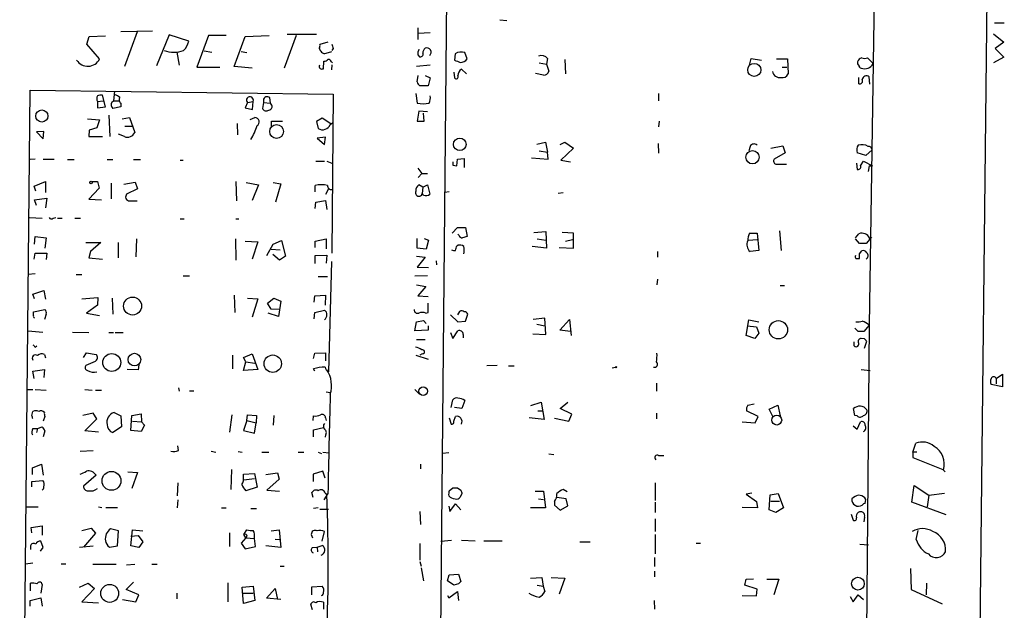
# Model space of a CAD drawing. Extents: x 2 to 740, y 6 to 944.
# Drawn here: x 395 to 540, y 602 to 689 of the extents above; entities that cross this region are included whole.
import ezdxf

# ---------------------------------------------------------------- set-up
doc = ezdxf.new("R2010")
doc.units = 0
doc.header["$MEASUREMENT"] = 0
doc.layers.add('MAIN', color=5, linetype='CONTINUOUS')

msp = doc.modelspace()

# ---------------------------------------------------------------- linework, layer by layer
at = {"layer": 'MAIN'}
for p, q in [((521.6313, 722.6299), (520.446, 644.2286)), ((458.47, 716.7033), (456.6073, 519.6839)), ((537.8027, 694.2666), (536.194, 552.0266)), ((466.09, 689.1866), (467.106, 689.1019)), ((538.9033, 688.7633), (540.3427, 688.7633)), ((410.2947, 687.4933), (414.9513, 687.5779)), ((412.6653, 687.4086), (410.8027, 682.3286)), ((434.7633, 687.0699), (439.0813, 687.0699)), ((453.9827, 688.0013), (453.9827, 686.3079)), ((454.0673, 687.2393), (455.8453, 687.3239)), ((538.734, 687.1546), (540.258, 685.8846)), ((405.2993, 685.6306), (405.638, 686.7313)), ((407.162, 683.4293), (405.2993, 685.6306)), ((405.638, 686.7313), (408.0087, 686.8159)), ((417.4067, 686.9853), (415.544, 682.4133)), ((420.2853, 686.0539), (417.4067, 686.9853)), ((423.164, 686.9006), (421.4707, 682.2439)), ((425.7887, 686.9006), (423.164, 686.9006)), ((426.974, 682.3286), (428.5827, 686.7313)), ((428.5827, 686.7313), (432.1387, 686.9006)), ((436.118, 686.9006), (434.34, 682.0746)), ((440.7747, 685.8846), (439.5893, 685.5459)), ((540.258, 685.8846), (538.988, 684.9533)), ((418.5073, 684.4453), (418.846, 682.4979)), ((422.5713, 684.6146), (423.672, 684.4453)), ((427.99, 684.5299), (428.8367, 684.3606)), ((440.5207, 684.2759), (441.3673, 684.5299)), ((441.5367, 684.9533), (441.3673, 684.6993)), ((459.486, 684.1913), (459.4013, 683.2599)), ((461.264, 683.4293), (460.9253, 684.3606)), ((538.988, 684.9533), (540.258, 683.6833)), ((440.0973, 681.9899), (440.182, 683.0906)), ((441.2827, 683.0059), (441.452, 682.9213)), ((453.9827, 684.0219), (454.2367, 683.7679)), ((471.8473, 682.8366), (472.948, 682.6673)), ((473.1173, 683.5139), (472.948, 682.6673)), ((475.6573, 683.3446), (475.742, 681.2279)), ((502.8353, 682.4979), (503.0893, 683.5139)), ((503.0893, 683.5139), (504.6133, 683.2599)), ((506.8147, 683.4293), (508.4233, 683.4293)), ((508.4233, 683.4293), (508.508, 681.2279)), ((521.0387, 682.7519), (520.192, 683.5986)), ((540.258, 683.6833), (538.734, 682.8366)), ((421.4707, 682.2439), (424.8573, 682.2439)), ((429.5987, 682.0746), (426.974, 682.3286)), ((441.3673, 682.5826), (441.2827, 681.8206)), ((455.8453, 682.4979), (453.8133, 682.3286)), ((459.3167, 681.4819), (459.4013, 680.6353)), ((460.4173, 681.9053), (461.1793, 681.2279)), ((472.5247, 681.0586), (471.3393, 681.3126)), ((472.948, 682.6673), (473.2867, 681.6513)), ((507.6613, 682.2439), (508.3387, 682.2439)), ((453.898, 680.0426), (454.0673, 680.9739)), ((455.0833, 680.9739), (455.8453, 680.6353)), ((455.8453, 680.6353), (455.5067, 679.4499)), ((518.922, 679.7886), (518.922, 680.7199)), ((520.5307, 679.7039), (520.446, 680.8046)), ((395.3933, 515.6199), (396.9173, 678.8573)), ((396.9173, 678.8573), (441.5367, 678.2646)), ((409.3633, 678.6879), (409.194, 677.2486)), ((455.5067, 679.4499), (454.3213, 679.4499)), ((406.8233, 677.1639), (407.67, 677.2486)), ((406.8233, 677.1639), (406.8233, 676.2326)), ((408.0087, 676.4019), (407.5853, 678.0953)), ((408.94, 677.0793), (409.194, 677.2486)), ((409.194, 677.2486), (410.0407, 677.2486)), ((428.9213, 676.9946), (428.5827, 676.2326)), ((428.9213, 676.9946), (429.768, 677.1639)), ((429.6833, 675.9786), (429.768, 677.1639)), ((431.292, 676.9946), (431.1227, 676.1479)), ((431.292, 677.3333), (431.292, 676.9946)), ((431.292, 676.9946), (432.308, 676.9099)), ((432.308, 676.9099), (432.2233, 677.7566)), ((441.5367, 678.2646), (441.3673, 654.8119)), ((453.7287, 678.3493), (453.898, 676.9099)), ((489.458, 678.3493), (489.458, 677.2486)), ((406.8233, 676.2326), (408.0087, 676.4019)), ((410.2947, 676.4019), (409.1093, 676.1479)), ((410.2947, 676.9099), (410.2947, 676.4019)), ((428.5827, 676.2326), (429.6833, 675.9786)), ((454.152, 675.7246), (453.898, 674.2853)), ((455.422, 675.6399), (454.152, 675.7246)), ((454.914, 674.2853), (454.8293, 675.4706)), ((405.384, 674.6239), (407.162, 674.4546)), ((407.162, 674.4546), (406.7387, 673.2693)), ((408.5167, 675.1319), (408.686, 671.9993)), ((410.464, 674.6239), (411.5647, 674.7933)), ((411.5647, 674.7933), (412.3267, 672.5919)), ((429.3447, 674.5393), (430.022, 674.7933)), ((432.4773, 673.5233), (432.4773, 674.2853)), ((432.4773, 674.2853), (434.086, 674.2853)), ((439.928, 674.7086), (439.0813, 674.2006)), ((439.0813, 674.2006), (439.3353, 673.1846)), ((441.198, 673.8619), (439.928, 674.7086)), ((441.1133, 673.7773), (441.452, 674.0313)), ((453.898, 674.2853), (454.914, 674.2853)), ((489.5427, 674.2853), (489.458, 673.4386)), ((398.9493, 672.7613), (397.8487, 672.6766)), ((397.8487, 672.6766), (398.8647, 671.6606)), ((398.8647, 671.6606), (398.9493, 672.7613)), ((405.638, 672.9306), (405.5533, 671.9993)), ((406.7387, 673.2693), (405.638, 672.9306)), ((410.8873, 673.5233), (411.988, 673.5233)), ((427.3973, 673.9466), (427.482, 672.2533)), ((405.5533, 671.9993), (407.5853, 671.9993)), ((410.8027, 671.9993), (409.956, 672.3379)), ((440.436, 671.9146), (439.166, 671.7453)), ((439.166, 671.7453), (440.2667, 670.8139)), ((440.2667, 670.8139), (440.436, 671.9146)), ((471.5087, 670.8986), (472.7787, 671.1526)), ((472.7787, 671.1526), (473.1173, 669.7133)), ((474.98, 670.8139), (475.6573, 671.1526)), ((475.6573, 671.1526), (476.9273, 670.3059)), ((471.8473, 669.8826), (473.1173, 669.7133)), ((473.202, 668.6973), (473.1173, 669.7133)), ((476.9273, 670.3059), (475.0647, 668.5279)), ((489.3733, 670.9833), (489.458, 669.5439)), ((502.92, 670.5599), (502.7507, 669.8826)), ((505.968, 670.3059), (507.746, 670.6446)), ((507.746, 670.6446), (508.0847, 669.6286)), ((520.8693, 670.0519), (519.938, 669.2053)), ((397.6793, 668.6973), (396.9173, 668.6126)), ((398.8647, 668.6973), (400.4733, 668.6973)), ((402.4207, 668.6126), (403.4367, 668.6126)), ((408.2627, 668.6126), (409.1093, 668.6126)), ((412.1573, 668.6126), (413.1733, 668.6126)), ((419.0153, 668.5279), (419.4387, 668.5279)), ((438.9967, 668.3586), (440.2667, 668.3586)), ((440.6053, 668.3586), (441.3673, 668.1046)), ((459.74, 667.6813), (459.8247, 668.6973)), ((459.8247, 668.6973), (460.8407, 668.7819)), ((460.8407, 668.7819), (460.8407, 667.4273)), ((470.7467, 668.8666), (473.202, 668.6973)), ((475.0647, 668.5279), (476.504, 668.2739)), ((508.0847, 669.6286), (506.476, 668.6973)), ((519.938, 669.2053), (518.668, 669.6286)), ((519.176, 667.6813), (519.5993, 668.3586)), ((519.5993, 668.3586), (520.954, 667.6813)), ((453.9827, 667.3426), (454.5753, 666.5806)), ((459.1473, 667.7659), (459.74, 667.6813)), ((506.73, 667.9353), (508.254, 667.9353)), ((518.5833, 668.1046), (518.668, 667.1733)), ((520.446, 667.6813), (520.2767, 666.8346)), ((520.446, 667.6813), (520.954, 667.6813)), ((397.51, 664.7179), (399.2033, 665.3953)), ((399.2033, 665.3953), (399.2033, 663.7866)), ((405.9767, 665.3953), (406.8233, 665.3953)), ((406.8233, 665.3953), (407.0773, 664.3793)), ((427.228, 665.3953), (427.3127, 662.5166)), ((454.5753, 666.5806), (454.0673, 665.9879)), ((454.5753, 666.5806), (455.422, 666.5806)), ((397.764, 663.9559), (397.51, 664.7179)), ((407.0773, 664.3793), (405.5533, 662.7706)), ((408.8553, 665.1413), (408.8553, 662.8553)), ((410.718, 664.9719), (412.4113, 665.3106)), ((412.75, 664.2946), (411.1413, 663.5326)), ((412.4113, 665.3106), (412.75, 664.2946)), ((428.752, 665.2259), (430.53, 664.8873)), ((430.53, 664.8873), (429.5987, 662.6013)), ((432.7313, 665.2259), (433.832, 665.0566)), ((433.832, 665.0566), (433.07, 662.3473)), ((438.912, 663.8713), (438.912, 664.8026)), ((440.8593, 664.2946), (440.436, 663.4479)), ((454.7447, 664.5486), (454.152, 664.8873)), ((454.7447, 664.5486), (454.66, 663.6173)), ((454.7447, 664.5486), (455.422, 664.8873)), ((455.422, 664.8873), (455.7607, 663.5326)), ((458.6393, 663.8713), (457.962, 663.7866)), ((397.5947, 662.6859), (399.3727, 662.9399)), ((397.8487, 661.8393), (397.5947, 662.6859)), ((399.3727, 662.9399), (399.2033, 661.5006)), ((405.5533, 662.7706), (407.416, 662.6859)), ((411.5647, 662.5166), (412.6653, 662.5166)), ((438.9967, 662.3473), (440.436, 662.6013)), ((440.436, 662.6013), (440.6053, 661.2466)), ((454.8293, 663.3633), (454.66, 663.6173)), ((475.4033, 663.7019), (474.6413, 663.6173)), ((438.912, 661.4159), (438.9967, 662.3473)), ((396.8327, 660.0613), (398.6953, 659.9766)), ((400.304, 659.9766), (400.7273, 660.0613)), ((400.9813, 659.9766), (401.6587, 659.9766)), ((403.5213, 659.9766), (404.368, 659.9766)), ((419.0153, 659.8919), (419.608, 659.8919)), ((427.228, 659.8919), (427.6513, 659.8919)), ((459.0627, 657.7753), (459.8247, 658.6219)), ((459.8247, 658.6219), (461.01, 658.6219)), ((461.01, 658.6219), (461.264, 657.2673)), ((507.238, 658.1139), (507.492, 655.2353)), ((397.5947, 656.1666), (397.6793, 657.2673)), ((397.6793, 657.2673), (399.288, 657.0979)), ((399.288, 657.0979), (399.1187, 655.5739)), ((412.5807, 656.9286), (412.496, 654.3039)), ((427.1433, 656.9286), (427.228, 653.7959)), ((432.7313, 656.1666), (433.9167, 656.6746)), ((433.9167, 656.6746), (434.5093, 654.3886)), ((438.912, 656.5899), (440.5207, 656.9286)), ((440.5207, 656.9286), (440.5207, 655.4893)), ((453.898, 655.5739), (453.898, 657.0133)), ((454.914, 657.0133), (455.5913, 656.7593)), ((455.5913, 656.7593), (455.2527, 655.4046)), ((460.0787, 657.4366), (459.9093, 657.6059)), ((471.0853, 657.8599), (472.8633, 658.0293)), ((471.5933, 656.9286), (472.8633, 656.7593)), ((472.8633, 658.0293), (472.948, 655.5739)), ((476.9273, 657.7753), (475.234, 657.8599)), ((475.742, 656.5899), (476.758, 656.8439)), ((476.9273, 655.5739), (476.9273, 657.7753)), ((502.666, 656.7593), (503.936, 656.8439)), ((502.8353, 657.7753), (503.936, 657.7753)), ((503.936, 657.7753), (504.19, 655.2353)), ((518.414, 657.0979), (518.922, 657.6906)), ((519.0067, 656.2513), (518.414, 656.9286)), ((520.7847, 657.1826), (520.0227, 656.2513)), ((405.13, 656.4206), (407.3313, 656.4206)), ((407.3313, 656.4206), (405.8073, 655.0659)), ((409.8713, 656.4206), (409.8713, 654.1346)), ((428.5827, 656.5899), (430.4453, 656.5053)), ((430.4453, 656.5053), (429.5987, 653.9653)), ((431.8, 654.4733), (432.7313, 656.1666)), ((432.3927, 655.4046), (433.7473, 655.3199)), ((438.912, 655.6586), (438.912, 656.5899)), ((455.2527, 655.4046), (453.898, 655.5739)), ((459.74, 655.9126), (459.9093, 655.9973)), ((472.948, 655.5739), (470.8313, 655.8279)), ((474.8107, 655.6586), (476.9273, 655.5739)), ((504.19, 655.2353), (502.92, 655.0659)), ((397.51, 653.9653), (397.6793, 654.8119)), ((397.6793, 654.8119), (399.3727, 654.8119)), ((399.3727, 654.8119), (399.288, 653.8806)), ((405.8073, 655.0659), (405.5533, 654.1346)), ((405.5533, 654.1346), (407.5853, 653.9653)), ((433.6627, 653.7959), (432.6467, 654.6426)), ((434.5093, 654.3886), (433.6627, 653.7959)), ((438.912, 654.4733), (440.6053, 654.5579)), ((438.912, 653.2879), (438.912, 654.4733)), ((440.6053, 654.5579), (440.5207, 653.3726)), ((453.8133, 654.3886), (455.0833, 654.2193)), ((455.0833, 654.2193), (453.898, 652.7799)), ((489.2887, 655.0659), (489.2887, 654.2193)), ((518.4987, 654.0499), (519.0067, 654.0499)), ((519.0067, 654.7273), (519.3453, 655.1506)), ((441.2827, 653.6266), (440.8593, 637.3706)), ((453.898, 652.7799), (455.5913, 652.6953)), ((456.692, 653.7113), (456.7767, 653.1186)), ((397.6793, 651.7639), (396.6633, 651.6793)), ((403.6907, 651.6793), (404.5373, 651.6793)), ((419.4387, 651.5099), (420.37, 651.5099)), ((440.69, 651.3406), (439.3353, 651.3406)), ((455.422, 651.5099), (453.5593, 651.4253)), ((489.2887, 651.0019), (489.204, 650.1553)), ((453.8133, 650.1553), (455.168, 649.9013)), ((455.168, 649.9013), (453.9827, 648.5466)), ((507.3227, 650.0706), (508, 650.0706)), ((397.3407, 648.8006), (398.9493, 649.3086)), ((397.5947, 648.1233), (397.3407, 648.8006)), ((398.9493, 649.3086), (399.2033, 648.0386)), ((404.5373, 648.1233), (406.908, 648.2926)), ((406.908, 648.2926), (406.8233, 647.1919)), ((409.0247, 648.2079), (409.1093, 645.8373)), ((426.974, 648.6313), (427.0587, 646.0913)), ((428.9213, 648.2079), (430.4453, 648.1233)), ((430.4453, 648.1233), (429.5987, 645.4139)), ((431.8847, 647.4459), (432.816, 648.2079)), ((432.816, 648.2079), (433.832, 647.7846)), ((438.7427, 647.6153), (438.8273, 648.5466)), ((438.8273, 648.5466), (440.436, 648.6313)), ((440.436, 648.6313), (440.3513, 647.1919)), ((453.9827, 648.5466), (455.5067, 648.4619)), ((397.4253, 646.1759), (399.1187, 646.5146)), ((406.8233, 647.1919), (405.2147, 646.0066)), ((432.3927, 646.5993), (431.8847, 647.4459)), ((433.6627, 646.5146), (432.3927, 646.5993)), ((433.832, 647.7846), (433.4933, 645.4986)), ((455.5067, 646.0913), (455.5067, 647.4459)), ((397.4253, 645.6679), (397.4253, 646.1759)), ((399.288, 645.8373), (399.034, 645.0753)), ((405.2147, 646.0066), (407.162, 645.6679)), ((433.4933, 645.4986), (431.9693, 646.0066)), ((438.7427, 645.1599), (438.8273, 646.0913)), ((438.8273, 646.0913), (440.2667, 646.4299)), ((455.168, 646.0066), (455.5067, 646.0913)), ((458.8087, 645.7526), (459.9093, 644.7366)), ((460.1633, 646.2606), (459.8247, 645.7526)), ((461.01, 644.8213), (461.3487, 645.8373)), ((472.694, 645.2446), (471.0007, 645.0753)), ((472.8633, 642.8739), (472.694, 645.2446)), ((474.8953, 643.4666), (476.3347, 645.0753)), ((476.3347, 645.0753), (476.5887, 642.7046)), ((453.5593, 643.3819), (453.8133, 644.7366)), ((453.8133, 644.7366), (454.8293, 644.9059)), ((454.8293, 644.9059), (455.2527, 644.4826)), ((455.5067, 644.1439), (455.5067, 643.4666)), ((459.9093, 644.7366), (461.01, 644.8213)), ((471.5087, 644.3979), (472.694, 644.1439)), ((502.3273, 642.7046), (502.7507, 644.9906)), ((502.4967, 644.1439), (503.8513, 643.9746)), ((502.7507, 644.9906), (504.19, 644.7366)), ((503.8513, 643.9746), (504.19, 643.0433)), ((518.8373, 643.2973), (518.3293, 643.8053)), ((520.446, 644.2286), (519.3453, 519.0913)), ((520.446, 644.2286), (519.684, 643.2973)), ((396.6633, 643.3819), (398.78, 643.2126)), ((403.1827, 643.2126), (405.5533, 643.1279)), ((408.5167, 643.1279), (409.194, 643.1279)), ((409.448, 643.1279), (410.6333, 643.1279)), ((455.5067, 643.4666), (453.5593, 643.3819)), ((458.8087, 643.1279), (459.1473, 642.2813)), ((459.1473, 642.2813), (459.9093, 643.3819)), ((460.6713, 642.8739), (460.6713, 642.3659)), ((470.916, 642.9586), (472.8633, 642.8739)), ((476.504, 643.2973), (474.8953, 643.4666)), ((503.5973, 642.2813), (502.3273, 642.7046)), ((504.19, 643.0433), (503.5973, 642.2813)), ((519.7687, 642.1966), (519.2607, 642.2813)), ((397.6793, 641.0113), (397.9333, 641.1806)), ((453.8133, 642.1119), (455.0833, 642.1119)), ((518.2447, 641.1806), (518.2447, 641.7733)), ((519.7687, 640.8419), (520.1073, 641.8579)), ((399.034, 639.9106), (399.2033, 639.4026)), ((404.7913, 639.4873), (405.2147, 640.1646)), ((405.2147, 640.1646), (406.654, 639.9106)), ((426.72, 639.8259), (426.72, 637.7939)), ((428.3287, 639.4873), (429.5987, 639.9953)), ((428.6673, 638.8099), (428.3287, 639.4873)), ((429.5987, 639.9953), (430.4453, 637.7093)), ((438.658, 639.3179), (438.8273, 640.0799)), ((438.8273, 640.0799), (440.436, 640.1646)), ((440.436, 640.1646), (440.436, 638.9793)), ((453.7287, 639.8259), (455.5067, 639.2333)), ((454.66, 639.9953), (454.3213, 639.8259)), ((406.4847, 638.8946), (405.13, 638.3019)), ((412.9193, 638.3866), (412.8347, 637.6246)), ((428.3287, 637.5399), (428.6673, 638.8099)), ((428.6673, 638.8099), (430.022, 638.6406)), ((438.8273, 637.4553), (438.658, 637.7939)), ((465.6667, 638.3019), (464.1427, 638.2173)), ((467.36, 638.2173), (468.2067, 638.2173)), ((482.6, 637.9633), (483.108, 638.0479)), ((397.3407, 637.4553), (399.034, 637.7093)), ((397.51, 636.3546), (397.3407, 637.4553)), ((399.034, 637.7093), (398.9493, 636.5239)), ((412.8347, 637.6246), (411.226, 637.7093)), ((430.4453, 637.7093), (428.3287, 637.5399)), ((519.2607, 637.7093), (520.6153, 637.5399)), ((539.1573, 636.3546), (540.0887, 637.0319)), ((539.1573, 636.3546), (539.1573, 635.5926)), ((540.0887, 637.0319), (540.0887, 635.1693)), ((418.7613, 634.9999), (418.846, 634.4919)), ((489.1193, 635.6773), (489.1193, 634.4919)), ((540.0887, 635.1693), (538.3953, 635.5079)), ((396.5787, 634.7459), (397.3407, 634.7459)), ((397.6793, 634.7459), (399.288, 634.6613)), ((404.9607, 634.7459), (406.0613, 634.6613)), ((406.5693, 634.6613), (407.416, 634.6613)), ((420.37, 634.5766), (421.0473, 634.5766)), ((440.5207, 634.4073), (441.1133, 634.3226)), ((453.5593, 634.7459), (454.2367, 634.0686)), ((458.8933, 632.1213), (459.1473, 633.2219)), ((460.502, 631.9519), (459.4013, 632.1213)), ((460.9253, 633.1373), (460.502, 631.9519)), ((470.662, 632.3753), (472.186, 632.8833)), ((472.186, 632.8833), (472.6093, 630.3433)), ((474.98, 631.9519), (476.0807, 632.8833)), ((502.5813, 632.4599), (503.5127, 632.6293)), ((505.714, 631.8673), (506.984, 632.4599)), ((506.984, 632.4599), (507.3227, 630.8513)), ((397.1713, 630.9359), (397.3407, 631.5286)), ((399.1187, 630.7666), (398.8647, 630.0893)), ((406.2307, 631.2746), (404.7067, 630.9359)), ((406.7387, 630.4279), (406.2307, 631.2746)), ((409.2787, 631.3593), (410.2947, 630.8513)), ((410.2947, 630.8513), (410.3793, 629.2426)), ((411.734, 628.7346), (411.9033, 630.9359)), ((411.9033, 630.9359), (413.258, 631.1899)), ((413.258, 631.1899), (413.3427, 630.0046)), ((426.6353, 631.0206), (426.2967, 628.4806)), ((428.8367, 630.1739), (428.9213, 631.0206)), ((428.9213, 631.0206), (430.276, 630.9359)), ((430.276, 630.9359), (430.1913, 629.8353)), ((432.816, 630.9359), (432.7313, 629.4966)), ((438.5733, 630.1739), (438.658, 630.8513)), ((440.436, 630.5973), (440.5207, 630.1739)), ((458.6393, 630.5973), (458.8933, 629.6659)), ((459.3167, 630.0893), (459.5707, 630.7666)), ((472.6093, 630.3433), (470.408, 630.5973)), ((471.678, 631.6133), (472.3553, 631.6133)), ((476.6733, 631.1053), (474.98, 631.9519)), ((476.25, 630.0893), (476.6733, 631.1053)), ((489.1193, 631.2746), (489.1193, 630.4279)), ((504.1053, 630.7666), (502.412, 631.6133)), ((503.682, 629.8353), (504.1053, 630.7666)), ((506.3067, 630.6819), (505.714, 631.8673)), ((518.3293, 630.9359), (518.16, 631.9519)), ((518.668, 630.8513), (518.3293, 630.9359)), ((398.018, 628.9886), (398.6953, 629.2426)), ((404.9607, 628.6499), (406.7387, 630.4279)), ((410.3793, 629.2426), (409.1093, 628.3959)), ((411.988, 630.0893), (413.3427, 630.0046)), ((413.766, 629.4966), (413.258, 628.5653)), ((413.3427, 630.0046), (413.766, 629.4966)), ((428.8367, 630.1739), (428.3287, 628.7346)), ((428.8367, 630.1739), (430.1913, 629.8353)), ((429.9373, 628.3113), (430.1913, 629.8353)), ((438.658, 628.8193), (440.0973, 629.1579)), ((474.1333, 630.5126), (476.25, 630.0893)), ((501.7347, 630.0046), (503.682, 629.8353)), ((518.0753, 629.4119), (518.668, 628.9039)), ((518.668, 628.9039), (519.176, 630.0046)), ((397.3407, 628.9886), (398.018, 628.9886)), ((398.018, 628.9886), (397.8487, 628.3959)), ((399.1187, 628.6499), (398.8647, 627.8033)), ((406.9927, 628.4806), (404.9607, 628.6499)), ((413.258, 628.5653), (411.734, 628.7346)), ((428.3287, 628.7346), (429.9373, 628.3113)), ((438.658, 627.8033), (438.658, 628.8193)), ((440.436, 628.0573), (440.3513, 627.7186)), ((418.7613, 625.7713), (418.6767, 626.4486)), ((526.8807, 625.5173), (527.304, 626.8719)), ((404.2833, 625.6866), (406.2307, 625.7713)), ((423.5873, 625.6866), (424.2647, 625.5173)), ((427.5667, 625.6019), (428.1593, 625.5173)), ((431.038, 625.5173), (432.054, 625.5173)), ((436.372, 625.5173), (437.2187, 625.5173)), ((439.3353, 625.5173), (439.8433, 625.3479)), ((440.0127, 625.5173), (440.944, 625.4326)), ((458.5547, 625.4326), (457.6233, 625.3479)), ((473.2867, 625.2633), (474.0487, 625.1786)), ((489.458, 625.0093), (490.22, 625.0093)), ((527.4733, 625.5173), (526.8807, 625.5173)), ((526.8807, 625.5173), (526.8807, 624.7553)), ((526.8807, 624.7553), (531.2833, 622.9773)), ((397.256, 623.2313), (398.6107, 623.7393)), ((398.6107, 623.7393), (398.8647, 622.1306)), ((454.406, 623.7393), (454.406, 623.0619)), ((397.256, 622.2153), (397.256, 623.2313)), ((406.654, 622.1306), (404.7913, 620.5219)), ((411.3107, 622.6386), (412.75, 622.5539)), ((412.75, 622.5539), (411.9033, 620.1833)), ((426.5507, 622.9773), (426.466, 620.0139)), ((428.3287, 622.2999), (429.9373, 622.3846)), ((428.3287, 621.8766), (428.3287, 622.2999)), ((429.9373, 622.3846), (430.3607, 620.3526)), ((431.6307, 622.2153), (433.324, 622.4693)), ((433.324, 622.4693), (433.578, 621.5379)), ((440.0127, 622.7233), (438.5733, 622.2999)), ((438.5733, 622.2999), (438.5733, 621.1993)), ((440.3513, 621.7073), (440.0127, 622.7233)), ((531.2833, 622.9773), (531.622, 622.6386)), ((397.1713, 621.1993), (398.78, 621.3686)), ((397.1713, 620.4373), (397.1713, 621.1993)), ((418.6767, 621.0299), (418.592, 619.0826)), ((428.4133, 621.4533), (429.9373, 621.6226)), ((433.578, 621.5379), (431.8, 619.9293)), ((488.95, 621.0299), (488.95, 618.4053)), ((526.7113, 618.1513), (527.05, 620.6066)), ((527.05, 620.6066), (529.2513, 619.1673)), ((430.3607, 620.3526), (428.6673, 619.8446)), ((431.8, 619.9293), (433.6627, 619.7599)), ((438.5733, 618.8286), (438.404, 619.5906)), ((440.7747, 619.4213), (440.182, 618.4899)), ((440.3513, 619.5059), (440.6053, 619.3366)), ((458.6393, 619.8446), (459.1473, 620.2679)), ((459.8247, 620.2679), (460.3327, 619.9293)), ((460.502, 619.4213), (460.248, 618.9133)), ((471.2547, 619.7599), (472.5247, 619.7599)), ((472.5247, 619.7599), (472.7787, 617.3046)), ((475.996, 619.6753), (475.4033, 620.0139)), ((503.174, 619.5059), (502.3273, 619.3366)), ((502.3273, 619.3366), (503.8513, 618.2359)), ((505.714, 617.0506), (505.8833, 619.2519)), ((505.8833, 619.2519), (507.0687, 619.4213)), ((507.0687, 619.4213), (507.8307, 617.3046)), ((529.2513, 619.1673), (528.9973, 617.4739)), ((529.2513, 619.1673), (531.5373, 619.5059)), ((418.6767, 618.4899), (418.592, 617.3046)), ((458.5547, 617.5586), (458.724, 616.7966)), ((458.724, 616.7966), (459.5707, 617.8973)), ((459.5707, 617.8973), (460.3327, 617.0506)), ((471.7627, 618.6593), (472.5247, 618.5746)), ((474.1333, 618.2359), (474.1333, 617.7279)), ((474.1333, 617.7279), (474.98, 616.9659)), ((475.8267, 618.6593), (474.472, 618.8286)), ((474.98, 616.9659), (476.0807, 617.6433)), ((476.0807, 617.6433), (475.8267, 618.6593)), ((488.95, 618.1513), (488.95, 616.6273)), ((503.8513, 618.2359), (504.0207, 617.3046)), ((505.968, 618.3206), (507.238, 618.3206)), ((518.16, 618.8286), (517.906, 618.6593)), ((519.8533, 617.9819), (519.938, 618.5746)), ((531.7913, 616.2886), (526.7113, 618.1513)), ((396.3247, 617.4739), (398.1027, 617.4739)), ((406.9927, 617.4739), (407.5007, 617.3893)), ((408.0933, 617.3893), (409.7867, 617.3893)), ((425.1113, 617.3046), (425.7887, 617.3046)), ((429.4293, 617.2199), (430.276, 617.2199)), ((439.3353, 617.3046), (438.658, 617.2199)), ((439.5893, 617.1353), (440.8593, 617.1353)), ((454.3213, 616.7966), (454.406, 614.8493)), ((472.7787, 617.3046), (470.5773, 617.3046)), ((504.0207, 617.3046), (501.7347, 617.3893)), ((506.73, 616.6273), (505.714, 617.0506)), ((507.8307, 617.3046), (506.73, 616.6273)), ((517.8213, 616.3733), (518.0753, 615.5266)), ((397.0867, 614.4259), (398.6953, 614.6799)), ((398.6953, 614.6799), (398.6953, 613.3253)), ((488.95, 615.6959), (488.95, 613.8333)), ((519.7687, 615.9499), (519.684, 615.2726)), ((397.1713, 613.6639), (397.0867, 614.4259)), ((404.5373, 614.0026), (405.892, 614.3413)), ((406.5693, 613.5793), (404.7913, 611.5473)), ((405.892, 614.3413), (406.5693, 613.5793)), ((409.956, 613.9179), (408.7707, 614.2566)), ((409.7867, 611.7166), (409.956, 613.9179)), ((411.734, 611.7166), (411.988, 614.0873)), ((411.734, 613.1559), (412.8347, 613.2406)), ((411.988, 614.0873), (413.512, 613.9179)), ((412.8347, 613.2406), (413.512, 612.3093)), ((426.2967, 613.6639), (426.2967, 611.6319)), ((428.4133, 613.4099), (428.8367, 614.0873)), ((428.6673, 612.9019), (428.4133, 613.4099)), ((432.3927, 613.9179), (433.578, 614.0873)), ((433.578, 614.0873), (433.832, 611.4626)), ((438.3193, 613.4099), (438.4887, 612.9019)), ((439.928, 612.3939), (440.2667, 613.8333)), ((488.95, 613.4099), (488.95, 610.5313)), ((527.3887, 612.6479), (527.6427, 614.0026)), ((397.002, 611.7166), (397.002, 611.2086)), ((398.8647, 611.4626), (398.526, 612.3939)), ((404.1987, 611.5473), (406.2307, 611.7166)), ((408.6013, 611.5473), (409.7867, 611.7166)), ((412.9193, 611.4626), (411.734, 611.7166)), ((413.512, 612.3093), (412.9193, 611.4626)), ((428.6673, 612.9019), (427.99, 612.1399)), ((427.99, 612.1399), (428.5827, 611.2933)), ((428.6673, 612.9019), (429.9373, 612.8173)), ((430.1067, 611.6319), (429.9373, 612.8173)), ((433.832, 611.4626), (431.6307, 611.7166)), ((432.9853, 612.7326), (433.6627, 612.6479)), ((439.166, 611.5473), (439.928, 611.8013)), ((454.3213, 612.0553), (454.3213, 609.5999)), ((457.3693, 612.3939), (458.978, 612.5633)), ((460.4173, 612.5633), (462.4493, 612.4786)), ((463.7193, 612.4786), (466.4287, 612.4786)), ((477.8587, 612.3093), (479.3827, 612.3093)), ((494.9613, 612.1399), (495.6387, 612.1399)), ((519.0913, 611.9706), (520.3613, 611.8859)), ((398.4413, 610.9546), (398.8647, 611.4626)), ((428.5827, 611.2933), (430.1067, 611.6319)), ((438.4887, 611.4626), (439.166, 611.5473)), ((439.166, 611.5473), (439.2507, 610.8699)), ((397.3407, 609.1766), (396.24, 609.0073)), ((401.4893, 609.0919), (402.1667, 609.0919)), ((406.146, 609.0073), (409.6173, 609.0073)), ((411.1413, 608.9226), (412.3267, 609.0073)), ((414.8667, 609.0073), (415.6287, 609.0073)), ((454.3213, 609.4306), (454.4907, 608.7533)), ((488.8653, 610.0233), (488.8653, 608.6686)), ((433.7473, 608.7533), (434.34, 608.7533)), ((454.4907, 608.4993), (454.8293, 606.5519)), ((458.3853, 606.5519), (458.6393, 607.4833)), ((458.6393, 607.4833), (459.994, 607.5679)), ((459.994, 607.5679), (460.3327, 606.4673)), ((488.8653, 607.9913), (488.8653, 607.1446)), ((526.542, 608.4146), (526.6267, 605.2819)), ((397.002, 605.1126), (397.002, 606.2133)), ((398.6953, 606.0439), (398.526, 604.7739)), ((404.1987, 605.6206), (405.4687, 606.2133)), ((405.4687, 606.2133), (406.4, 605.4513)), ((411.0567, 605.2819), (412.1573, 606.3826)), ((426.0427, 606.2979), (426.0427, 603.5039)), ((459.3167, 605.9593), (458.3853, 606.5519)), ((459.994, 606.1286), (459.3167, 605.9593)), ((470.5773, 606.9753), (472.2707, 607.0599)), ((471.5933, 605.9593), (472.44, 605.7899)), ((472.2707, 607.0599), (472.44, 605.7899)), ((473.6253, 607.0599), (475.6573, 606.9753)), ((475.6573, 606.9753), (474.8107, 604.6046)), ((503.936, 605.3666), (502.158, 605.9593)), ((502.3273, 606.8059), (503.428, 606.8906)), ((505.3753, 606.8059), (507.1533, 606.8059)), ((507.1533, 606.8059), (506.3913, 604.5199)), ((528.9127, 606.2133), (528.828, 604.5199)), ((406.4, 605.4513), (404.5373, 603.5039)), ((412.9193, 604.5199), (411.0567, 605.2819)), ((412.496, 603.5039), (412.9193, 604.5199)), ((418.5073, 604.7739), (418.5073, 603.9273)), ((428.1593, 605.6206), (429.768, 605.7899)), ((428.3287, 603.2499), (428.1593, 605.6206)), ((428.244, 604.7739), (429.768, 604.7739)), ((429.768, 605.7899), (430.022, 603.6733)), ((431.7153, 604.0119), (432.9853, 605.4513)), ((432.9853, 605.4513), (433.324, 603.8426)), ((438.404, 605.7053), (439.928, 605.7899)), ((438.404, 604.5199), (438.404, 605.7053)), ((458.5547, 604.0966), (459.8247, 605.0279)), ((459.8247, 605.0279), (459.994, 603.6733)), ((472.44, 605.7899), (472.694, 605.0279)), ((503.8513, 604.3506), (503.936, 605.3666)), ((518.0753, 603.5039), (518.8373, 604.5199)), ((518.8373, 604.5199), (519.5993, 603.8426)), ((526.6267, 605.2819), (531.1987, 603.1653)), ((396.9173, 603.6733), (398.526, 604.0966)), ((396.9173, 602.8266), (396.9173, 603.6733)), ((398.526, 604.0966), (398.6953, 602.8266)), ((404.5373, 603.5039), (406.9927, 603.3346)), ((410.5487, 603.8426), (412.496, 603.5039)), ((430.022, 603.6733), (428.3287, 603.2499)), ((433.832, 603.8426), (431.7153, 604.0119)), ((438.4887, 602.3186), (438.2347, 603.0806)), ((440.0973, 603.4193), (440.0973, 602.4033)), ((458.3853, 604.4353), (458.5547, 604.0966)), ((488.7807, 603.6733), (488.8653, 602.4033)), ((501.7347, 604.4353), (503.8513, 604.3506)), ((517.652, 604.2659), (518.0753, 603.5039))]:
    msp.add_line(p, q, dxfattribs=at)
for centre, radius in [((503.5372, 681.8147), 0.9679), ((398.6568, 675.0294), 0.8994), ((433.2082, 672.7478), 1.0077), ((460.1814, 670.8563), 0.9259), ((503.2724, 668.9583), 0.982), ((405.892, 665.226), 0.1893), ((412.0059, 647.0449), 1.3239), ((507.0804, 643.5439), 1.3502), ((408.9474, 638.7291), 1.3199), ((412.2882, 639.1604), 0.9263), ((432.6503, 638.5518), 1.2841), ((483.1926, 638.048), 0.0846), ((454.7824, 634.5002), 0.6385), ((506.8433, 630.2518), 0.7272), ((408.9081, 621.2968), 1.3907), ((408.6423, 604.7287), 1.3196), ((518.7906, 606.1506), 0.9439)]:
    msp.add_circle(centre, radius, dxfattribs=at)
for centre, radius, start, end in [((417.5904, 686.6782), 2.7663, 314.326273, 346.956947), ((610.7533, 727.636), 174.5167, 193.9276, 194.156815), ((418.084, 688.1414), 3.7309, 247.307957, 292.692043), ((438.6585, 685.3764), 0.9461, 333.434949, 10.320555), ((440.6053, 685.32), 1.1601, 198.42714, 228.939059), ((440.3091, 684.869), 0.6297, 222.290215, 289.634851), ((456.397, 683.9794), 2.4147, 158.392463, 178.991501), ((454.3848, 684.1278), 0.3892, 247.632677, 22.367323), ((455.7108, 684.3028), 0.9665, 130.484912, 181.594926), ((455.2977, 684.4111), 0.6625, 314.339489, 108.883503), ((460.3698, 682.8806), 1.5808, 69.426986, 123.991637), ((405.4203, 684.3122), 1.9528, 212.606887, 333.118705), ((440.1224, 684.0481), 0.9594, 273.561805, 312.837328), ((440.8424, 682.8959), 0.4538, 14.027058, 98.580088), ((544.466, 894.7439), 227.9506, 248.088648, 248.317854), ((460.3223, 684.0428), 1.124, 266.209662, 326.916506), ((472.186, 682.6672), 1.2587, 42.275832, 109.651374), ((519.0913, 682.8365), 0.3786, 153.421413, 243.434949), ((519.5145, 682.8369), 0.7803, 102.524029, 167.491899), ((519.7681, 683.4151), 1.4333, 249.26757, 332.437326), ((519.7687, 684.6143), 1.1004, 247.370923, 292.624271), ((439.9098, 682.3709), 0.4245, 162.593644, 296.202997), ((461.0468, 680.9577), 1.1376, 123.596479, 179.184063), ((472.5599, 681.7995), 0.7418, 267.279935, 348.474956), ((507.2803, 681.7781), 1.0792, 191.301603, 281.313056), ((519.3635, 682.504), 0.4415, 180.791579, 256.536569), ((454.9992, 680.3816), 1.1522, 197.110772, 233.960562), ((459.6553, 680.8046), 0.3053, 213.684862, 33.684862), ((507.7389, 681.4961), 0.8145, 252.354751, 340.775352), ((519.0636, 680.1813), 0.4174, 250.17168, 28.627987), ((520.0426, 680.342), 0.6138, 48.910671, 176.329346), ((407.7976, 677.5872), 1.0623, 156.511757, 203.483297), ((407.3739, 676.5271), 1.5824, 82.322568, 110.362373), ((409.7235, 676.7406), 0.8535, 156.621606, 223.979428), ((408.9589, 676.5545), 1.675, 45.863544, 76.028469), ((410.6143, 677.4141), 0.597, 144.992255, 237.630393), ((429.2906, 677.3497), 0.5123, 338.734438, 223.877007), ((431.7407, 677.401), 0.4538, 104.027058, 188.580088), ((431.7575, 676.6128), 1.235, 67.841929, 95.892934), ((453.8337, 677.7566), 2.0276, 335.31703, 7.196519), ((431.6836, 676.3702), 0.6033, 201.619776, 307.870819), ((432.0116, 676.4443), 0.552, 274.405074, 57.519254), ((454.787, 681.9634), 5.1311, 260.022746, 279.977254), ((430.009, 674.1485), 0.6449, 303.046959, 88.845), ((411.2493, 673.1067), 1.1941, 248.036421, 334.460738), ((420.517, 676.8904), 10.3766, 329.191923, 341.558416), ((439.9703, 674.243), 1.2343, 239.037836, 337.832221), ((503.4882, 670.2836), 0.6318, 44.865338, 154.067622), ((519.9095, 670.001), 1.2961, 145.813395, 196.697127), ((519.373, 669.0812), 1.733, 58.569024, 108.006284), ((520.2874, 669.9727), 0.5873, 7.750666, 91.043932), ((586.1472, 668.0199), 127.0002, 179.885409, 180.114592), ((506.857, 668.401), 0.4827, 142.12814, 254.745922), ((518.8162, 667.5331), 0.3891, 247.613458, 22.386542), ((439.801, 660.4421), 4.4502, 78.476707, 101.523293), ((441.2591, 664.7696), 0.5701, 176.681346, 280.94133), ((454.1688, 663.7164), 0.501, 151.445211, 348.593644), ((454.5611, 664.1395), 0.8524, 118.681808, 192.438404), ((411.6041, 663.1292), 0.6139, 138.922939, 266.320032), ((455.1681, 664.1463), 0.8531, 246.602118, 313.997913), ((400.0461, 660.2882), 0.4044, 214.126202, 309.613322), ((460.519, 657.5467), 0.4539, 194.039305, 278.578205), ((503.2694, 487.8813), 174.5167, 103.9276, 104.156815), ((503.7561, 656.0819), 1.3158, 153.228535, 230.547906), ((504.8118, 656.7395), 2.2314, 152.342869, 181.666643), ((519.3762, 656.5203), 1.2553, 23.123678, 111.211512), ((459.4434, 656.4622), 1.2335, 247.832858, 275.923667), ((290.3009, 697.9063), 174.5654, 345.851179, 346.080322), ((460.1632, 655.0656), 0.9657, 52.1297, 105.24367), ((459.1051, 655.2776), 1.7402, 341.565051, 18.434949), ((519.5147, 402.2515), 254.0003, 89.885409, 90.114591), ((519.5993, 654.6425), 0.5681, 26.574073, 116.56054), ((518.88, 654.3463), 0.483, 164.755285, 217.859376), ((349.6567, 654.3886), 169.3503, 359.885409, 0.114591), ((519.6711, 654.4667), 0.6124, 305.039542, 44.583239), ((398.6955, 646.049), 0.6292, 340.338213, 47.731211), ((453.9675, 646.4662), 0.4952, 174.390726, 291.872304), ((397.5946, 645.5409), 0.2116, 143.124688, 270.027077), ((439.9278, 645.8372), 0.6827, 352.88227, 60.239505), ((439.6392, 645.7257), 0.9665, 310.484912, 1.594926), ((454.66, 644.5255), 1.5658, 71.068631, 108.931369), ((460.4596, 645.8794), 0.4829, 37.883309, 127.85729), ((460.9084, 645.7271), 0.4539, 14.051552, 98.578205), ((518.7103, 647.5724), 2.8437, 265.732647, 284.66029), ((517.9442, 641.1072), 4.0003, 51.287849, 68.196463), ((460.121, 642.874), 0.5503, 359.989588, 112.627074), ((519.2795, 641.8203), 0.4614, 92.33528, 196.58506), ((519.2606, 431.5975), 211.7002, 89.885408, 90.114564), ((435.2755, 557.3898), 119.7134, 44.876914, 45.106131), ((482.1599, 725.8305), 119.7133, 224.885409, 225.114592), ((453.1568, 638.7038), 2.3584, 53.024664, 78.077809), ((518.541, 641.4346), 0.3903, 220.604479, 40.604479), ((397.7217, 639.3603), 0.4827, 52.12814, 217.88123), ((398.6424, 639.1272), 0.8758, 63.4408, 135.47649), ((406.2085, 639.4627), 0.6317, 295.928187, 45.153917), ((454.6918, 640.3022), 0.3085, 264.084305, 112.18418), ((484.7188, 639.7412), 4.498, 348.050526, 4.318496), ((405.5111, 638.0056), 0.4827, 142.135426, 254.734472), ((440.2356, 633.0477), 5.0015, 88.674465, 108.386406), ((441.1981, 638.1539), 0.8534, 187.135009, 246.610116), ((488.8383, 638.4674), 0.443, 251.262378, 50.633246), ((406.273, 639.1485), 1.8379, 241.072569, 284.678188), ((437.1871, 635.322), 4.1214, 342.294838, 33.965366), ((539.4123, 635.9312), 1.1016, 157.396939, 202.59826), ((538.7763, 636.2276), 0.4016, 18.434949, 161.565051), ((1611.9966, 599.6739), 1171.3884, 178.3174202, 179.0340554), ((459.6976, 632.8408), 0.6694, 71.565051, 145.296185), ((459.8673, 631.6562), 1.8202, 54.460493, 88.677806), ((503.343, 631.8673), 0.965, 142.117206, 195.260326), ((519.0533, 630.9431), 1.3475, 38.536956, 131.525132), ((270.256, 588.3319), 133.8753, 18.327124, 18.556307), ((397.764, 630.5132), 1.1001, 67.369719, 112.630281), ((398.5175, 630.9782), 0.6419, 36.421795, 120.960695), ((399.9643, 631.1898), 0.9456, 169.674018, 206.58673), ((409.7398, 629.9165), 1.5147, 107.723199, 192.785655), ((438.9121, 632.4598), 1.6284, 261.022983, 297.896356), ((439.928, 630.5804), 0.5082, 1.905397, 119.985395), ((459.8247, 630.2585), 0.5681, 26.574073, 116.56054), ((519.0974, 631.2926), 0.6157, 225.783022, 324.598617), ((519.5093, 631.5657), 0.6361, 278.13265, 19.936165), ((398.018, 628.3112), 1.1516, 17.103826, 53.975919), ((409.501, 629.5706), 1.2383, 179.504926, 251.559198), ((440.711, 629.3272), 0.6137, 136.379798, 223.613443), ((458.9921, 629.9905), 0.3393, 253.071082, 16.928918), ((459.7931, 630.0311), 0.7232, 329.669425, 41.743415), ((519.3605, 629.545), 0.4952, 354.390726, 111.872304), ((519.3091, 629.1447), 0.6481, 296.604593, 32.888214), ((398.0649, 628.4532), 0.9006, 143.524537, 206.078517), ((439.9473, 628.3998), 0.5968, 324.975732, 57.641471), ((528.2142, 624.2476), 2.7777, 49.631613, 109.128354), ((528.5138, 623.7787), 2.9886, 342.752795, 59.884874), ((418.1263, 626.8292), 1.2338, 247.829513, 300.97411), ((489.2464, 624.7129), 0.3642, 54.476953, 234.455006), ((402.2115, 628.0936), 6.153, 289.676812, 299.214963), ((405.5109, 621.3988), 1.3572, 32.626923, 102.605734), ((427.1008, 621.5803), 1.2631, 320.444741, 13.566481), ((398.3993, 620.3948), 0.5516, 302.451277, 4.41862), ((398.1666, 620.776), 0.8529, 336.60028, 44.011912), ((405.384, 620.4373), 0.5987, 171.876665, 278.132809), ((430.5459, 621.6941), 2.6362, 200.383071, 224.552782), ((405.8074, 621.368), 1.5606, 257.465219, 310.613639), ((438.9835, 619.3), 0.6483, 57.138401, 153.367756), ((439.7394, 619.3637), 0.6281, 13.082803, 130.040317), ((179.2789, 608.9654), 261.5321, 357.300077, 2.272692), ((460.1211, 619.2944), 1.5807, 159.629778, 187.700518), ((459.5342, 620.0016), 1.3432, 223.174758, 267.943477), ((459.486, 789.6178), 169.3502, 269.885409, 270.114592), ((587.4247, 662.0028), 133.8752, 198.317001, 198.54617), ((472.6237, 619.3083), 1.8518, 324.610514, 3.498552), ((476.3215, 617.5427), 2.6363, 110.383071, 134.552782), ((518.96, 618.0785), 1.0966, 26.896845, 136.843799), ((459.74, 619.1674), 0.568, 243.43946, 333.425927), ((518.8725, 618.5283), 0.9753, 172.281134, 304.858243), ((519.8956, 617.4317), 0.5518, 94.396316, 147.536771), ((519.2184, 616.0769), 0.6694, 124.698943, 198.426829), ((519.2106, 616.1616), 0.5968, 339.227126, 128.715279), ((518.287, 615.7594), 0.3147, 227.717737, 19.667298), ((409.8711, 612.7327), 1.8797, 125.832848, 187.769285), ((428.5747, 613.1731), 0.2866, 288.852236, 124.277867), ((429.5563, 616.8377), 2.843, 255.33809, 274.270413), ((428.2907, 613.1869), 1.6875, 347.348931, 28.905546), ((438.8696, 613.4523), 0.5519, 57.519254, 184.405871), ((439.6273, 612.7173), 1.2862, 60.189919, 111.018001), ((528.32, 611.3779), 2.8899, 58.17325, 121.82675), ((528.735, 611.0691), 2.9784, 356.165067, 68.139291), ((397.4489, 611.646), 0.4524, 45.850821, 171.022765), ((398.3667, 611.7831), 0.6312, 75.382563, 162.719079), ((409.469, 612.7536), 1.486, 190.664895, 234.272272), ((439.537, 611.1176), 0.7876, 286.350126, 60.235268), ((530.6145, 613.5525), 3.3502, 195.664907, 244.395628), ((438.7629, 611.1074), 0.4488, 127.666685, 245.010871), ((530.3268, 611.525), 1.5275, 220.582173, 334.604225), ((397.2557, 603.84), 2.3868, 73.507232, 96.101609), ((398.3058, 606.0101), 0.3909, 4.959584, 162.35305), ((544.8133, 521.648), 119.7133, 134.885375, 135.114625), ((290.5878, 648.7086), 215.8459, 348.576772, 348.80595), ((439.789, 604.7557), 0.325, 279.618844, 18.457247), ((439.3146, 605.1973), 0.8529, 336.60028, 44.011912), ((472.5067, 608.133), 4.0063, 236.976312, 260.526628), ((471.2549, 605.6205), 1.5563, 292.372926, 337.618864), ((438.6816, 603.01), 0.4524, 45.850821, 171.022765), ((439.6236, 602.3812), 1.141, 65.472102, 123.326577)]:
    msp.add_arc(centre, radius, start, end, dxfattribs=at)

doc.saveas('drawing.dxf')
